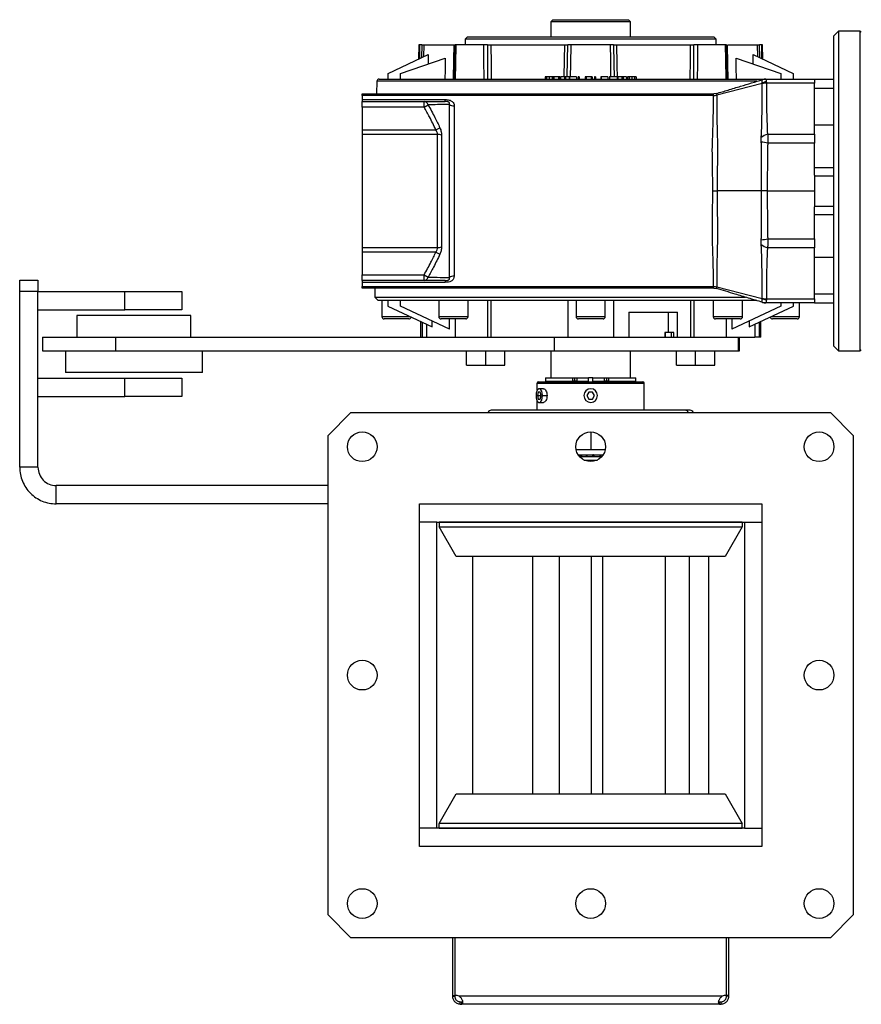
# Model space of a CAD drawing. Units: millimetres. Extents: x -689 to 1720, y -581 to 803.
# Drawn here: x -184 to 184, y -581 to -150 of the extents above; entities that cross this region are included whole.
import ezdxf

# ---------------------------------------------------------------- set-up
doc = ezdxf.new("R2010")
doc.units = ezdxf.units.MM

msp = doc.modelspace()

# ---------------------------------------------------------------- linework, layer by layer
at = {"color": 7, "linetype": 'Continuous', "lineweight": 25}
for p, q in [((49.01, -150.03), (48.01, -151.03)), ((49.01, -150.03), (82.01, -150.03)), ((83.01, -151.03), (82.01, -150.03)), ((48.01, -151.03), (48.01, -157.53)), ((65.51, -151.03), (48.01, -151.03)), ((83.01, -151.03), (65.51, -151.03)), ((83.01, -157.53), (83.01, -151.03)), ((174.01, -155.03), (172.01, -157.03)), ((183.51, -155.03), (174.01, -155.03)), ((174.01, -155.03), (174.01, -225.03)), ((184.01, -155.53), (183.51, -155.03)), ((183.51, -225.03), (183.51, -155.03)), ((11.51, -157.53), (10.51, -158.53)), ((10.51, -158.53), (10.51, -161.03)), ((120.51, -158.53), (10.51, -158.53)), ((11.51, -157.53), (119.51, -157.53)), ((120.51, -158.53), (119.51, -157.53)), ((120.51, -161.03), (120.51, -158.53)), ((172.01, -225.03), (172.01, -157.03)), ((-9.73, -161.03), (-9.84, -167.31)), ((-9.23, -161.03), (-9.73, -161.03)), ((-9.32, -167.07), (-9.23, -161.03)), ((-8.41, -161.03), (-8.5, -166.68)), ((-7.6, -161.03), (-7.68, -166.3)), ((-7.6, -161.03), (5.77, -161.03)), ((6.12, -160.93), (5.77, -176.12)), ((6.12, -160.93), (6.12, -161.03)), ((18.79, -161.03), (6.54, -161.03)), ((21.85, -161.03), (54.14, -161.03)), ((74.17, -161.03), (56.85, -161.03)), ((76.88, -161.03), (109.16, -161.03)), ((124.48, -161.03), (112.23, -161.03)), ((125.25, -176.12), (124.9, -160.93)), ((124.9, -161.02), (124.9, -160.93)), ((125.71, -161.03), (138.62, -161.03)), ((138.7, -166.3), (138.62, -161.03)), ((139.51, -166.68), (139.43, -161.03)), ((140.75, -161.03), (140.25, -161.03)), ((140.25, -161.03), (140.34, -167.07)), ((140.86, -167.31), (140.75, -161.03)), ((-23.19, -173.53), (-5.57, -165.32)), ((-17.69, -173.53), (1.81, -166.82)), ((-5.57, -165.32), (-5.62, -169.38)), ((129.21, -166.82), (148.71, -173.53)), ((136.64, -169.38), (136.59, -165.32)), ((136.59, -165.32), (154.21, -173.53)), ((-27.12, -176.03), (65.51, -176.03)), ((-23.19, -176.03), (-23.19, -173.53)), ((-17.69, -176.03), (-17.69, -173.53)), ((45.57, -175.03), (45.57, -176.03)), ((46.18, -175.03), (45.57, -175.03)), ((46.18, -175.03), (46.18, -176.03)), ((47.39, -175.03), (47.39, -176.03)), ((48.59, -175.03), (48.59, -176.03)), ((49.23, -175.03), (48.59, -175.03)), ((49.23, -175.03), (49.23, -176.03)), ((49.44, -175.03), (49.44, -176.03)), ((51.42, -175.03), (49.44, -175.03)), ((51.94, -175.03), (51.42, -175.03)), ((51.42, -175.03), (51.42, -176.03)), ((51.94, -175.03), (51.94, -176.03)), ((52.34, -175.03), (52.34, -176.03)), ((53.98, -175.03), (52.34, -175.03)), ((53.98, -175.03), (53.98, -176.03)), ((54.55, -175.03), (53.98, -175.03)), ((54.55, -175.03), (54.55, -176.03)), ((56.08, -175.03), (54.55, -175.03)), ((56.08, -175.03), (56.08, -176.03)), ((56.19, -175.03), (56.19, -176.03)), ((59.36, -175.03), (56.19, -175.03)), ((59.36, -175.03), (59.36, -176.03)), ((59.99, -175.03), (59.99, -176.03)), ((60.52, -175.03), (59.99, -175.03)), ((60.52, -175.03), (60.52, -176.03)), ((63.05, -175.03), (63.05, -176.03)), ((63.56, -175.03), (63.05, -175.03)), ((63.56, -175.03), (63.56, -176.03)), ((65.66, -175.03), (63.56, -175.03)), ((65.51, -176.03), (142.11, -176.03)), ((65.66, -175.03), (65.66, -176.03)), ((66.2, -175.03), (65.66, -175.03)), ((66.2, -175.03), (66.2, -176.03)), ((67.13, -175.03), (67.13, -176.03)), ((67.66, -175.03), (67.13, -175.03)), ((67.66, -175.03), (67.66, -176.03)), ((70.03, -175.03), (70.03, -176.03)), ((70.12, -175.03), (70.03, -175.03)), ((70.12, -175.03), (70.12, -176.03)), ((73.01, -175.03), (70.12, -175.03)), ((73.01, -175.03), (73.01, -176.03)), ((73.75, -174.91), (73.75, -176.03)), ((77.06, -175.03), (77.06, -176.03)), ((77.47, -175.03), (77.47, -176.03)), ((79.11, -175.03), (77.47, -175.03)), ((79.11, -175.03), (79.11, -176.03)), ((79.68, -175.03), (79.11, -175.03)), ((79.68, -175.03), (79.68, -176.03)), ((81.21, -175.03), (79.68, -175.03)), ((81.21, -175.03), (81.21, -176.03)), ((81.63, -175.03), (81.63, -176.03)), ((82.34, -175.03), (81.63, -175.03)), ((82.34, -175.03), (82.34, -176.03)), ((83.52, -175.03), (83.52, -176.03)), ((84.66, -175.03), (84.66, -176.03)), ((85.45, -175.03), (84.66, -175.03)), ((85.45, -175.03), (85.45, -176.03)), ((141.73, -176.06), (141.73, -176.06)), ((142.25, -176.03), (163.51, -176.03)), ((148.71, -173.53), (148.71, -176.03)), ((154.21, -173.53), (154.21, -176.03)), ((163.51, -176.03), (163.51, -176.6)), ((163.51, -176.03), (172.01, -176.03)), ((163.51, -176.6), (163.51, -177.79)), ((-28.12, -177.02), (-28.22, -182.53)), ((138.26, -177.02), (-28.12, -177.02)), ((140.6, -177.92), (120.71, -183.04)), ((163.51, -177.79), (142.45, -177.79)), ((163.51, -200.19), (163.51, -177.79)), ((163.51, -180.03), (172.01, -180.03)), ((-34.49, -182.53), (119.42, -182.53)), ((-34.49, -183.25), (-34.49, -182.53)), ((119.25, -183.25), (-34.49, -183.25)), ((-34.49, -183.25), (-34.49, -185.02)), ((-34.49, -185.02), (1.84, -185.02)), ((-34.49, -185.02), (-34.49, -185.83)), ((1.84, -185.83), (1.84, -185.02)), ((120.57, -182.36), (119.42, -182.53)), ((-34.49, -185.83), (-7.43, -185.83)), ((-34.49, -188.33), (-34.49, -185.83)), ((-7.43, -188.33), (-34.49, -188.33)), ((-34.49, -188.33), (-34.49, -198.19)), ((-7.43, -188.33), (-7.43, -185.83)), ((-7.43, -188.33), (-5.66, -187.31)), ((3.63, -262.93), (3.63, -187.13)), ((5.75, -187.73), (5.75, -262.34)), ((-34.49, -198.19), (-2.28, -198.19)), ((-34.49, -198.19), (-34.49, -200.26)), ((-2.28, -198.19), (-0.51, -197.38)), ((163.51, -196.05), (172.01, -196.05)), ((-1.53, -200.26), (-34.49, -200.26)), ((-34.49, -200.26), (-34.49, -249.81)), ((-1.53, -249.81), (-1.53, -200.26)), ((0.24, -200.56), (0.24, -249.51)), ((142.98, -200.19), (163.51, -200.19)), ((163.51, -200.19), (163.51, -204.12)), ((163.51, -204.12), (143.04, -204.12)), ((163.51, -218.12), (163.51, -204.12)), ((163.51, -214.78), (172.01, -214.78)), ((163.51, -218.12), (163.51, -218.35)), ((163.51, -218.35), (163.51, -231.72)), ((163.51, -218.35), (172.01, -218.35)), ((140.34, -225.03), (120.94, -225.03)), ((142.85, -225.03), (163.51, -225.03)), ((172.01, -293.03), (172.01, -225.03)), ((174.01, -225.03), (174.01, -295.03)), ((183.51, -295.03), (183.51, -225.03)), ((163.51, -231.72), (172.01, -231.72)), ((163.51, -231.72), (163.51, -231.95)), ((163.51, -245.95), (163.51, -231.95)), ((163.51, -235.28), (172.01, -235.28)), ((-34.49, -249.81), (-1.53, -249.81)), ((-34.49, -249.81), (-34.49, -251.87)), ((163.51, -249.88), (142.98, -249.88)), ((143.04, -245.95), (163.51, -245.95)), ((163.51, -245.95), (163.51, -249.88)), ((163.51, -272.28), (163.51, -249.88)), ((-2.28, -251.87), (-34.49, -251.87)), ((-34.49, -251.87), (-34.49, -261.73)), ((-2.28, -251.87), (-0.51, -252.69)), ((163.51, -254.02), (172.01, -254.02)), ((-34.49, -261.73), (-7.43, -261.73)), ((-34.49, -264.23), (-34.49, -261.73)), ((-7.43, -261.73), (-5.66, -262.76)), ((-7.43, -264.23), (-7.43, -261.73)), ((-184.49, -264.03), (-176.49, -264.03)), ((-184.49, -269), (-184.49, -264.03)), ((-176.49, -264.03), (-176.49, -269)), ((-7.43, -264.23), (-34.49, -264.23)), ((-34.49, -264.23), (-34.49, -265.05)), ((1.84, -265.05), (-34.49, -265.05)), ((-34.49, -265.05), (-34.49, -266.81)), ((-34.49, -266.81), (119.25, -266.81)), ((-34.49, -267.53), (-34.49, -266.81)), ((1.84, -264.23), (1.84, -265.05)), ((120.71, -267.03), (140.6, -272.14)), ((-184.49, -346.03), (-184.49, -269)), ((-176.49, -269), (-184.49, -269)), ((-176.49, -346.03), (-176.49, -269)), ((-176.49, -269.03), (-138.49, -269.03)), ((-138.49, -277.03), (-138.49, -269.03)), ((-138.49, -269.03), (-113.49, -269.03)), ((-113.49, -269.03), (-113.49, -277.03)), ((119.42, -267.53), (-34.49, -267.53)), ((-28.99, -267.53), (-28.99, -271.53)), ((-28.99, -271.53), (-27.49, -273.03)), ((-28.99, -271.53), (65.51, -271.53)), ((65.51, -271.53), (133.24, -271.53)), ((119.42, -267.53), (120.57, -267.7)), ((163.51, -270.03), (172.01, -270.03)), ((138.2, -273.03), (-27.49, -273.03)), ((-25.89, -273.03), (-25.89, -280.03)), ((-23.29, -273.03), (-23.29, -275.53)), ((-23.29, -275.53), (-3.88, -284.58)), ((-17.69, -275.53), (-17.69, -273.03)), ((3.76, -285.54), (-17.69, -275.53)), ((-1, -273.03), (-1, -280.03)), ((11.8, -280.03), (11.8, -273.03)), ((20.38, -273.03), (20.38, -289.03)), ((21.8, -273.03), (21.8, -289.03)), ((55.51, -273.03), (55.51, -289.03)), ((59.11, -273.03), (59.11, -280.03)), ((71.91, -280.03), (71.91, -273.03)), ((75.51, -273.03), (75.51, -289.03)), ((109.21, -273.03), (109.21, -289.03)), ((110.64, -273.03), (110.64, -289.03)), ((119.21, -273.03), (119.21, -280.03)), ((148.71, -275.53), (127.25, -285.54)), ((132.01, -280.03), (132.01, -273.03)), ((134.9, -284.58), (154.31, -275.53)), ((142.25, -274.03), (140.8, -273.82)), ((163.51, -274.03), (142.25, -274.03)), ((142.45, -272.28), (163.51, -272.28)), ((148.71, -274.03), (148.71, -275.53)), ((154.31, -275.53), (154.31, -274.03)), ((156.91, -280.03), (156.91, -274.03)), ((163.51, -272.28), (163.51, -273.46)), ((163.51, -273.46), (163.51, -274.03)), ((163.51, -274.03), (172.01, -274.03)), ((-176.49, -277.03), (-138.49, -277.03)), ((-159.49, -279.53), (-159.49, -289.03)), ((-109.49, -279.53), (-159.49, -279.53)), ((-113.49, -277.03), (-138.49, -277.03)), ((-109.49, -289.03), (-109.49, -279.53)), ((-25.89, -280.03), (-13.64, -280.03)), ((-1, -280.03), (11.8, -280.03)), ((59.11, -280.03), (71.91, -280.03)), ((82.28, -278.03), (103.53, -278.03)), ((82.28, -278.03), (82.28, -289.03)), ((99.48, -278.03), (99.48, -287.03)), ((103.53, -289.03), (103.53, -278.03)), ((119.21, -280.03), (132.01, -280.03)), ((144.66, -280.03), (156.91, -280.03)), ((-14.09, -281.03), (-24.89, -281.03)), ((-8.99, -282.2), (-8.99, -289.03)), ((-8.32, -282.52), (-8.32, -289.03)), ((-6.3, -283.46), (-6.3, -289.03)), ((-3.88, -284.58), (-3.88, -281.97)), ((10.8, -281.03), (0, -281.03)), ((3.76, -285.54), (3.76, -281.03)), ((6.23, -281.03), (6.23, -289.03)), ((70.91, -281.03), (60.11, -281.03)), ((131.01, -281.03), (120.21, -281.03)), ((124.78, -281.03), (124.78, -289.03)), ((127.25, -281.03), (127.25, -285.54)), ((134.9, -281.97), (134.9, -284.58)), ((137.32, -283.46), (137.32, -289.03)), ((139.33, -282.52), (139.33, -289.03)), ((140.01, -289.03), (140.01, -282.2)), ((155.91, -281.03), (145.11, -281.03)), ((99.48, -287.03), (97.93, -287.03)), ((97.93, -287.03), (97.93, -289.03)), ((98.21, -289.03), (98.21, -287.03)), ((101.97, -287.03), (99.48, -287.03)), ((100.73, -287.03), (100.73, -289.03)), ((101.97, -289.03), (101.97, -287.03)), ((-174.49, -289.03), (-174.49, -295.03)), ((-174.49, -289.03), (-142.49, -289.03)), ((-142.49, -289.03), (-142.49, -295.03)), ((-142.49, -289.03), (49.51, -289.03)), ((49.51, -289.03), (49.51, -295.03)), ((49.51, -289.03), (130.04, -289.03)), ((130.04, -289.03), (130.04, -295.03)), ((130.04, -289.03), (130.62, -289.03)), ((130.62, -295.03), (130.62, -289.03)), ((130.62, -289.03), (137.32, -289.03)), ((139.33, -289.03), (137.32, -289.03)), ((140.01, -289.03), (139.33, -289.03)), ((172.01, -293.03), (174.01, -295.03)), ((-174.49, -295.03), (-142.49, -295.03)), ((-164.49, -295.03), (-164.49, -304.53)), ((-142.49, -295.03), (49.51, -295.03)), ((-104.49, -304.53), (-104.49, -295.03)), ((11.15, -301.23), (11.15, -295.03)), ((19.55, -301.23), (19.55, -295.03)), ((27.95, -301.23), (27.95, -295.03)), ((48.01, -295.03), (48.01, -306.83)), ((49.51, -295.03), (130.04, -295.03)), ((83.01, -306.83), (83.01, -295.03)), ((103.07, -301.23), (103.07, -295.03)), ((111.47, -301.23), (111.47, -295.03)), ((119.87, -301.23), (119.87, -295.03)), ((130.04, -295.03), (130.62, -295.03)), ((174.01, -295.03), (183.51, -295.03)), ((183.51, -295.03), (184.01, -294.53)), ((11.15, -301.23), (19.55, -301.23)), ((19.55, -301.23), (27.95, -301.23)), ((103.07, -301.23), (111.47, -301.23)), ((111.47, -301.23), (119.87, -301.23)), ((-104.49, -304.53), (-164.49, -304.53)), ((-176.49, -307.03), (-138.49, -307.03)), ((-138.49, -315.03), (-138.49, -307.03)), ((-138.49, -307.03), (-113.49, -307.03)), ((-113.49, -307.03), (-113.49, -315.03)), ((42.11, -312.3), (42.11, -309.13)), ((42.11, -309.13), (72.74, -309.13)), ((45.67, -306.83), (45.67, -308.33)), ((45.67, -306.83), (57.66, -306.83)), ((45.67, -308.33), (57.66, -308.33)), ((49.01, -308.33), (49.01, -308.63)), ((57.66, -308.33), (57.66, -306.83)), ((57.66, -306.83), (58.51, -306.83)), ((58.51, -308.33), (57.66, -308.33)), ((58.51, -308.33), (58.51, -306.83)), ((58.51, -306.83), (59.51, -306.83)), ((59.51, -308.33), (58.51, -308.33)), ((59.51, -306.83), (59.51, -308.33)), ((59.51, -306.83), (64.58, -306.83)), ((59.51, -308.33), (64.58, -308.33)), ((66.44, -306.83), (64.58, -306.83)), ((64.58, -308.33), (64.58, -306.83)), ((66.44, -306.83), (71.5, -306.83)), ((66.44, -308.33), (66.44, -306.83)), ((66.44, -308.33), (71.5, -308.33)), ((71.5, -308.33), (71.5, -306.83)), ((71.5, -306.83), (72.51, -306.83)), ((72.51, -308.33), (71.5, -308.33)), ((72.51, -306.83), (72.51, -308.33)), ((72.51, -306.83), (73.35, -306.83)), ((73.35, -308.33), (72.51, -308.33)), ((72.58, -308.63), (88.41, -308.63)), ((72.74, -309.13), (88.91, -309.13)), ((73.35, -306.83), (73.35, -308.33)), ((73.35, -306.83), (85.35, -306.83)), ((73.35, -308.33), (85.35, -308.33)), ((82.01, -308.63), (82.01, -308.33)), ((85.35, -308.33), (85.35, -306.83)), ((88.91, -321.03), (88.91, -309.13)), ((42.59, -313.13), (42.18, -314.63)), ((42.18, -314.63), (42.59, -316.13)), ((42.18, -314.63), (43.81, -314.63)), ((43.4, -313.13), (42.59, -313.13)), ((44.85, -311.63), (42.99, -311.63)), ((43.81, -314.63), (43.4, -313.13)), ((43.4, -316.13), (43.81, -314.63)), ((44.4, -314.63), (46.43, -314.63)), ((64.64, -313.13), (63.78, -314.63)), ((63.78, -314.63), (64.64, -316.13)), ((66.37, -313.13), (64.64, -313.13)), ((67.24, -314.63), (66.37, -313.13)), ((66.37, -316.13), (67.24, -314.63)), ((-176.49, -315.03), (-138.49, -315.03)), ((-113.49, -315.03), (-138.49, -315.03)), ((42.11, -321.03), (42.11, -316.97)), ((42.59, -316.13), (43.4, -316.13)), ((42.99, -317.63), (44.85, -317.63)), ((64.64, -316.13), (66.37, -316.13)), ((-39.49, -322.03), (-49.49, -332.03)), ((-39.49, -322.03), (170.51, -322.03)), ((180.51, -332.03), (170.51, -322.03)), ((65.51, -330.53), (65.51, -338.33)), ((-49.49, -542.03), (-49.49, -332.03)), ((180.51, -332.03), (180.51, -542.03)), ((65.51, -338.33), (59.14, -338.33)), ((60.03, -340.53), (60.52, -340.53)), ((60.52, -341.2), (60.52, -340.53)), ((60.52, -340.53), (60.82, -340.53)), ((60.82, -341.33), (60.82, -340.53)), ((60.82, -340.53), (61.26, -340.53)), ((61.26, -341.33), (61.26, -340.53)), ((61.26, -340.53), (61.57, -340.53)), ((61.57, -341.33), (61.57, -340.53)), ((61.57, -340.53), (63.62, -340.53)), ((63.62, -341.33), (63.62, -340.53)), ((63.62, -340.53), (64, -340.53)), ((64, -341.33), (64, -340.53)), ((64, -340.53), (66.48, -340.53)), ((71.88, -338.33), (65.51, -338.33)), ((66.48, -341.33), (66.48, -340.53)), ((66.79, -340.53), (66.48, -340.53)), ((66.79, -341.33), (66.79, -340.53)), ((66.79, -340.53), (67.1, -340.53)), ((67.1, -341.33), (67.1, -340.53)), ((67.1, -340.53), (69.62, -340.53)), ((69.62, -341.33), (69.62, -340.53)), ((69.62, -340.53), (69.92, -340.53)), ((69.92, -341.33), (69.92, -340.53)), ((69.92, -340.53), (70.76, -340.53)), ((70.76, -340.86), (70.76, -340.53)), ((70.76, -340.53), (70.86, -340.53)), ((70.86, -340.53), (70.99, -340.53)), ((70.86, -340.72), (70.86, -340.53)), ((60.63, -341.33), (70.38, -341.33)), ((62.57, -342.83), (68.44, -342.83)), ((-176.49, -346.03), (-184.49, -346.03)), ((-168.49, -362.03), (-168.49, -354.03)), ((-49.49, -354.03), (-168.49, -354.03)), ((-49.49, -362.03), (-168.49, -362.03)), ((-9.49, -362.03), (140.51, -362.03)), ((-9.49, -512.03), (-9.49, -362.03)), ((140.51, -362.03), (140.51, -512.03)), ((-1.89, -370.03), (-9.49, -370.03)), ((-1.89, -504.03), (-1.89, -370.03)), ((-1.89, -370.03), (-1.07, -370.03)), ((-1.07, -370.03), (132.09, -370.03)), ((-0.81, -370.03), (-0.81, -372.03)), ((131.83, -370.03), (-0.81, -370.03)), ((131.83, -370.03), (131.83, -372.03)), ((132.09, -370.03), (132.91, -370.03)), ((132.91, -370.03), (132.91, -504.03)), ((132.91, -370.03), (140.51, -370.03)), ((-0.81, -372.03), (131.83, -372.03)), ((6.57, -385.03), (-0.81, -372.03)), ((131.83, -372.03), (124.45, -385.03)), ((124.45, -385.03), (6.57, -385.03)), ((13.71, -385.03), (13.71, -489.03)), ((40.1, -385.03), (40.1, -489.03)), ((51.7, -385.03), (51.7, -489.03)), ((65.87, -489.03), (65.87, -385.03)), ((70.81, -489.03), (70.81, -385.03)), ((98.19, -385.03), (98.19, -489.03)), ((108.59, -385.03), (108.59, -489.03)), ((117.3, -489.03), (117.3, -385.03)), ((-0.81, -502.03), (6.57, -489.03)), ((6.57, -489.03), (124.45, -489.03)), ((124.45, -489.03), (131.83, -502.03)), ((-1.89, -504.03), (-9.49, -504.03)), ((-1.07, -504.03), (-1.89, -504.03)), ((132.09, -504.03), (-1.07, -504.03)), ((131.83, -502.03), (-0.81, -502.03)), ((-0.81, -504.03), (-0.81, -502.03)), ((-0.81, -504.03), (131.83, -504.03)), ((131.83, -504.03), (131.83, -502.03)), ((132.91, -504.03), (132.09, -504.03)), ((132.91, -504.03), (140.51, -504.03)), ((140.51, -512.03), (-9.49, -512.03)), ((-49.49, -542.03), (-39.49, -552.03)), ((170.51, -552.03), (180.51, -542.03)), ((170.51, -552.03), (-39.49, -552.03)), ((5.01, -552.03), (5.01, -577.34)), ((6.01, -552.03), (6.01, -577.34)), ((6.19, -577.34), (6.19, -552.03)), ((124.83, -552.03), (124.83, -577.34)), ((125.01, -577.34), (125.01, -552.03)), ((126.01, -577.34), (126.01, -552.03)), ((5.01, -577.34), (6.01, -577.34)), ((5.01, -577.34), (5.01, -577.63)), ((5.01, -577.63), (6.01, -577.63)), ((6.01, -577.34), (6.01, -577.63)), ((123.05, -577.63), (7.97, -577.63)), ((126.01, -577.34), (125.01, -577.34)), ((125.01, -577.63), (125.01, -577.34)), ((126.01, -577.63), (125.01, -577.63)), ((126.01, -577.63), (126.01, -577.34)), ((8.41, -581.03), (8.41, -580.03)), ((8.41, -580.03), (9.03, -580.03)), ((8.41, -581.03), (9.03, -581.03)), ((9.03, -581.03), (9.03, -580.03)), ((121.99, -581.03), (9.03, -581.03)), ((23.42, -581.03), (23.42, -581.16)), ((61.42, -581.03), (61.42, -581.16)), ((87.57, -581.03), (87.57, -581.16)), ((121.99, -581.03), (121.99, -580.03)), ((121.99, -580.03), (122.61, -580.03)), ((121.99, -581.03), (122.61, -581.03)), ((122.61, -581.03), (122.61, -580.03))]:
    msp.add_line(p, q, dxfattribs=at)
at = {"color": 7, "linetype": 'Continuous', "lineweight": 25, "flags": 128}
for points in [[(5.43, -176.03), (5.62, -167.63), (5.77, -161.03)], [(6.54, -161.03), (6.34, -169.43), (6.19, -176.03)], [(18.81, -176.03), (18.79, -167.63), (18.79, -161.03)], [(20.35, -161.03), (20.36, -169.43), (20.37, -176.03)], [(21.85, -161.03), (21.87, -169.43), (21.88, -176.03)], [(53.9, -175.03), (54.02, -167.63), (54.14, -161.03)], [(55.21, -175.03), (55.34, -167.63), (55.45, -161.03)], [(56.85, -161.03), (56.7, -169.43), (56.6, -175.03)], [(74.41, -175.03), (74.29, -167.63), (74.17, -161.03)], [(75.56, -161.03), (75.71, -169.43), (75.81, -175.03)], [(76.88, -161.03), (77.02, -169.43), (77.14, -176.03)], [(109.14, -176.03), (109.15, -167.63), (109.16, -161.03)], [(110.64, -176.03), (110.66, -167.63), (110.67, -161.03)], [(112.23, -161.03), (112.22, -169.43), (112.21, -176.03)], [(124.83, -176.03), (124.63, -167.63), (124.48, -161.03)], [(125.25, -161.03), (125.44, -169.43), (125.59, -176.03)], [(1.81, -166.82), (1.76, -171.98), (1.72, -176.03)], [(129.3, -176.03), (129.25, -170.87), (129.21, -166.82)], [(72.58, -308.63), (72.61, -308.64), (72.64, -308.67), (72.67, -308.72), (72.69, -308.78), (72.71, -308.85), (72.73, -308.94), (72.74, -309.03), (72.74, -309.13)], [(44.4, -314.63), (44.32, -313.61), (44.07, -312.7), (43.7, -312.03), (43.24, -311.68), (42.75, -311.68), (42.29, -312.03), (41.91, -312.7), (41.67, -313.61), (41.58, -314.63)], [(41.58, -314.63), (41.67, -315.66), (41.91, -316.56), (42.29, -317.23), (42.75, -317.59), (43.24, -317.59), (43.7, -317.23), (44.07, -316.56), (44.32, -315.66), (44.4, -314.63)]]:
    msp.add_lwpolyline(points, dxfattribs=at)
at = {"color": 7, "linetype": 'Continuous', "lineweight": 25}
for centre in [(-34.49, -337.03), (65.51, -337.03), (165.51, -337.03), (-34.49, -437.03), (165.51, -437.03), (-34.49, -537.03), (65.51, -537.03), (165.51, -537.03)]:
    msp.add_circle(centre, 6.5, dxfattribs=at)
for centre, radius, start, end in [((-27.12, -177.03), 1, 90, 179), ((142.25, -180.94), 4.91, 90.003, 107.5774), ((142.41, -184.64), 6.85, 89.68, 105.0627), ((-7.58, -187.81), 1.99, 14.71, 85.5416), ((5.68, -183.91), 3.82, 237.5676, 271.0486), ((-1.44, -205.05), 4.8, 69.518, 91.0706), ((144.88, -207.36), 7.42, 104.8547, 129.1182), ((127.16, -283.72), 81.18, 78.7193, 80.7431), ((-1.44, -245.01), 4.8, 268.9294, 290.482), ((144.88, -242.71), 7.42, 230.8818, 255.1453), ((127.16, -166.34), 81.18, 279.2569, 281.2807), ((-7.58, -262.25), 1.99, 274.4584, 345.29), ((5.68, -266.16), 3.82, 88.9514, 122.4324), ((142.41, -265.43), 6.85, 254.9373, 270.32), ((142.25, -269.12), 4.91, 252.4226, 269.997), ((-24.89, -280.03), 1, 180, 270), ((0, -280.03), 1, 180, 270), ((10.8, -280.03), 1, 270, 0), ((60.11, -280.03), 1, 180, 270), ((70.91, -280.03), 1, 270, 0), ((120.21, -280.03), 1, 180, 270), ((131.01, -280.03), 1, 270, 0), ((155.91, -280.03), 1, 270, 0), ((-14.09, -280.03), 1, 270, 345.9701), ((145.11, -280.03), 1, 194.0299, 270), ((42.61, -309.13), 0.5, 90, 180), ((88.41, -309.13), 0.5, 0, 90), ((65.51, -314.63), 3, 0, 180), ((65.51, -314.63), 3, 180, 0), ((22.01, -322.53), 1.5, 90, 160.5288), ((106.86, -322.46), 1.43, 17.5674, 89.1713), ((109.01, -322.53), 1.5, 19.4712, 90), ((6.62, -580.31), 3, 63.2307, 98.2946), ((124.4, -580.31), 3, 81.7054, 116.7693)]:
    msp.add_arc(centre, radius, start, end, dxfattribs=at)
for points, knots in [([(-8.41, -161.03), (-8.64, -161.03), (-9.06, -161.03), (-9.18, -161.03), (-9.23, -161.03)], [0, 0, 0, 0, 0.558578, 1, 1, 1, 1]), ([(-8.41, -161.03), (-8.19, -161.03), (-7.79, -161.03), (-7.66, -161.03), (-7.6, -161.03)], [0, 0, 0, 0, 0.558358, 1, 1, 1, 1]), ([(5.77, -161.03), (5.94, -161.03), (6.13, -161.03), (6.12, -161.03), (6.12, -161.03)], [0, 0, 0, 0, 0.865103, 1, 1, 1, 1]), ([(6.54, -161.03), (6.35, -161.03), (6.14, -161.03), (6.14, -161.03), (6.14, -161.03)], [0, 0, 0, 0, 0.851453, 1, 1, 1, 1]), ([(20.35, -161.03), (20.03, -161.03), (19.47, -161.03), (18.99, -161.03), (18.79, -161.03)], [0, 0, 0, 0, 0.558578, 1, 1, 1, 1]), ([(20.35, -161.03), (20.65, -161.03), (21.19, -161.03), (21.65, -161.03), (21.85, -161.03)], [0, 0, 0, 0, 0.558358, 1, 1, 1, 1]), ([(54.14, -161.03), (54.43, -161.03), (54.95, -161.03), (55.3, -161.03), (55.45, -161.03)], [0, 0, 0, 0, 0.559388, 1, 1, 1, 1]), ([(56.85, -161.03), (56.54, -161.03), (55.99, -161.03), (55.62, -161.03), (55.45, -161.03)], [0, 0, 0, 0, 0.55858, 1, 1, 1, 1]), ([(75.56, -161.03), (75.35, -161.03), (74.96, -161.03), (74.41, -161.03), (74.17, -161.03)], [0, 0, 0, 0, 0.558578, 1, 1, 1, 1]), ([(75.56, -161.03), (75.77, -161.03), (76.13, -161.03), (76.65, -161.03), (76.88, -161.03)], [0, 0, 0, 0, 0.558358, 1, 1, 1, 1]), ([(109.16, -161.03), (109.43, -161.03), (109.9, -161.03), (110.43, -161.03), (110.67, -161.03)], [0, 0, 0, 0, 0.559388, 1, 1, 1, 1]), ([(112.23, -161.03), (111.96, -161.03), (111.48, -161.03), (110.91, -161.03), (110.67, -161.03)], [0, 0, 0, 0, 0.55858, 1, 1, 1, 1]), ([(124.85, -161.03), (124.85, -161.03), (124.84, -161.03), (124.63, -161.03), (124.48, -161.03)], [0, 0, 0, 0, 0.328271, 1, 1, 1, 1]), ([(124.92, -161.03), (124.92, -161.03), (124.92, -161.03), (125.11, -161.03), (125.25, -161.03)], [0, 0, 0, 0, 0.318024, 1, 1, 1, 1]), ([(138.62, -161.03), (138.7, -161.03), (138.84, -161.03), (139.25, -161.03), (139.43, -161.03)], [0, 0, 0, 0, 0.559388, 1, 1, 1, 1]), ([(140.25, -161.03), (140.17, -161.03), (140.04, -161.03), (139.61, -161.03), (139.43, -161.03)], [0, 0, 0, 0, 0.55858, 1, 1, 1, 1]), ([(47.39, -175.03), (47.18, -175.03), (46.78, -175.03), (46.37, -175.03), (46.18, -175.03)], [0, 0, 0, 0, 0.559949, 1, 1, 1, 1]), ([(48.59, -175.03), (48.36, -175.03), (47.95, -175.03), (47.56, -175.03), (47.39, -175.03)], [0, 0, 0, 0, 0.560049, 1, 1, 1, 1]), ([(77.06, -175.03), (76.68, -175.03), (75.92, -175.03), (74.93, -175.03), (74.28, -175.03), (73.83, -175.03), (73.79, -175.03), (73.76, -175.03)], [0, 0, 0, 0, 0.252114, 0.504677, 0.627478, 0.751933, 1, 1, 1, 1]), ([(83.52, -175.03), (83.41, -175.03), (83.2, -175.03), (82.8, -175.03), (82.52, -175.03), (82.34, -175.03)], [0, 0, 0, 0, 0.2799934, 0.5599937, 1, 1, 1, 1]), ([(84.66, -175.03), (84.44, -175.03), (84.15, -175.03), (83.76, -175.03), (83.6, -175.03), (83.52, -175.03)], [0, 0, 0, 0, 0.560004, 0.780006, 1, 1, 1, 1]), ([(120.57, -182.36), (122.27, -181.85), (125.8, -180.78), (132.54, -178.74), (137.59, -177.22), (140.8, -176.25)], [0, 0, 0, 0, 0.25114, 0.524726, 1, 1, 1, 1]), ([(140.6, -177.92), (140.58, -177.44), (140.56, -176.58), (140.7, -176.36), (140.77, -176.26)], [0, 0, 0, 0, 0.559327, 1, 1, 1, 1]), ([(140.77, -176.26), (140.77, -176.26), (140.78, -176.25), (140.8, -176.25), (140.8, -176.25)], [0, 0, 0, 0, 0.559994, 1, 1, 1, 1]), ([(142.25, -176.03), (142.27, -176.1), (142.31, -176.21), (142.38, -176.87), (142.42, -177.17)], [0, 0, 0, 0, 0.5595157, 1, 1, 1, 1]), ([(140.31, -200.45), (140.42, -196.21), (140.63, -188.65), (140.63, -181.27), (140.63, -178.02)], [0, 0, 0, 0, 0.560001, 1, 1, 1, 1]), ([(140.63, -178.02), (140.63, -178), (140.63, -177.97), (140.61, -177.93), (140.6, -177.92)], [0, 0, 0, 0, 0.558135, 1, 1, 1, 1]), ([(142.42, -177.17), (142.42, -177.23), (142.43, -177.34), (142.44, -177.5), (142.45, -177.64), (142.45, -177.74), (142.45, -177.79)], [0, 0, 0, 0, 0.3399811, 0.5599874, 0.7799937, 1, 1, 1, 1]), ([(142.45, -177.79), (142.45, -181.97), (142.46, -187.99), (142.69, -194.82), (142.79, -197.68), (142.85, -198.92), (142.85, -199.56), (142.94, -199.98), (142.98, -200.19)], [0, 0, 0, 0, 0.55994, 0.80631, 0.91471, 0.9431, 0.971491, 1, 1, 1, 1]), ([(1.84, -185.02), (2.42, -185.05), (3.58, -185.11), (4.96, -185.78), (5.65, -186.73), (5.72, -187.4), (5.75, -187.73)], [0, 0, 0, 0, 0.280465, 0.558342, 0.778851, 1, 1, 1, 1]), ([(118.93, -225.04), (118.93, -222.83), (118.94, -218.41), (118.87, -211.86), (118.7, -205.52), (119.03, -199.36), (119.17, -193.5), (119.28, -188), (119.26, -184.83), (119.25, -183.25)], [0, 0, 0, 0, 0.140072, 0.279334, 0.41969, 0.559381, 0.705346, 0.852658, 1, 1, 1, 1]), ([(119.25, -183.25), (119.26, -183.02), (119.27, -182.61), (119.37, -182.56), (119.42, -182.53)], [0, 0, 0, 0, 0.559263, 1, 1, 1, 1]), ([(119.25, -183.25), (119.5, -183.24), (120, -183.22), (120.48, -183.1), (120.71, -183.04)], [0, 0, 0, 0, 0.5, 1, 1, 1, 1]), ([(120.57, -182.36), (120.6, -182.39), (120.65, -182.45), (120.69, -182.86), (120.71, -183.04)], [0, 0, 0, 0, 0.55888, 1, 1, 1, 1]), ([(120.71, -183.04), (120.71, -185.09), (120.7, -189.19), (120.82, -196.48), (121.03, -203.25), (121.02, -209.4), (120.96, -214.55), (120.93, -219.76), (120.94, -223.27), (120.94, -225.03)], [0, 0, 0, 0, 0.187224, 0.373863, 0.559665, 0.670199, 0.780032, 0.88969, 1, 1, 1, 1]), ([(-7.43, -185.83), (-5.66, -185.83), (-2.5, -185.83), (0.52, -185.83), (1.84, -185.83)], [0, 0, 0, 0, 0.560008, 1, 1, 1, 1]), ([(-2.28, -198.19), (-3.18, -196.32), (-4.79, -192.98), (-6.62, -189.75), (-7.43, -188.33)], [0, 0, 0, 0, 0.559969, 1, 1, 1, 1]), ([(3.63, -187.13), (1.94, -187.17), (-1.08, -187.23), (-4.26, -187.29), (-5.66, -187.31)], [0, 0, 0, 0, 0.560008, 1, 1, 1, 1]), ([(-5.66, -187.31), (-4.64, -189.16), (-2.8, -192.45), (-1.21, -195.87), (-0.51, -197.38)], [0, 0, 0, 0, 0.560033, 1, 1, 1, 1]), ([(3.63, -187.13), (3.69, -186.98), (3.79, -186.75), (3.72, -186.42), (3.52, -186.16), (3.12, -185.98), (2.54, -185.85), (2.12, -185.84), (1.84, -185.83)], [0, 0, 0, 0, 0.249513, 0.373784, 0.498929, 0.623777, 0.749576, 1, 1, 1, 1]), ([(-1.53, -200.26), (-1.58, -199.85), (-1.68, -199.13), (-2.09, -198.48), (-2.28, -198.19)], [0, 0, 0, 0, 0.557833, 1, 1, 1, 1]), ([(-0.51, -197.38), (-0.27, -197.97), (0.15, -199.04), (0.21, -200.1), (0.24, -200.56)], [0, 0, 0, 0, 0.561274, 1, 1, 1, 1]), ([(140.2, -201.6), (140.2, -201.47), (140.19, -201.25), (140.22, -200.94), (140.25, -200.73), (140.28, -200.58), (140.29, -200.51), (140.3, -200.47), (140.3, -200.46), (140.31, -200.45), (140.31, -200.45), (140.31, -200.45), (140.31, -200.45), (140.31, -200.45), (140.31, -200.45)], [0, 0, 0, 0, 0.340311, 0.559785, 0.779431, 0.902788, 0.957191, 0.981157, 0.991708, 0.996351, 0.998395, 0.999294, 0.999689, 1, 1, 1, 1]), ([(140.22, -203.6), (140.22, -203.21), (140.23, -202.51), (140.21, -201.88), (140.2, -201.6)], [0, 0, 0, 0, 0.559702, 1, 1, 1, 1]), ([(142.98, -200.19), (143.02, -200.84), (143.09, -202), (143.06, -203.47), (143.04, -204.12)], [0, 0, 0, 0, 0.559467, 1, 1, 1, 1]), ([(140.25, -204.36), (140.24, -204.22), (140.22, -203.96), (140.22, -203.71), (140.22, -203.6)], [0, 0, 0, 0, 0.559944, 1, 1, 1, 1]), ([(140.34, -225.03), (140.34, -221.17), (140.35, -215.61), (140.3, -209.31), (140.27, -206.53), (140.26, -205.31), (140.25, -204.78), (140.25, -204.54), (140.25, -204.44), (140.25, -204.39), (140.25, -204.37), (140.25, -204.36), (140.25, -204.36), (140.25, -204.36), (140.25, -204.36)], [0, 0, 0, 0, 0.559991, 0.806393, 0.914813, 0.962518, 0.983508, 0.992743, 0.996807, 0.998595, 0.999382, 0.999728, 0.99988, 1, 1, 1, 1]), ([(143.04, -204.12), (143.02, -204.46), (142.99, -205.14), (142.98, -206.37), (142.95, -208.21), (142.9, -211.43), (142.85, -217.18), (142.85, -221.96), (142.85, -225.03)], [0, 0, 0, 0, 0.04918, 0.098352, 0.175622, 0.313606, 0.560003, 1, 1, 1, 1]), ([(119.25, -266.81), (119.26, -265.31), (119.28, -262.29), (119.18, -257.08), (119.05, -251.45), (118.74, -245.35), (118.84, -238.83), (118.94, -231.99), (118.93, -227.36), (118.93, -225.04)], [0, 0, 0, 0, 0.140661, 0.281346, 0.420775, 0.56029, 0.707387, 0.853306, 1, 1, 1, 1]), ([(118.93, -225.04), (119.28, -225.04), (119.99, -225.04), (120.62, -225.03), (120.94, -225.03)], [0, 0, 0, 0, 0.50002, 1, 1, 1, 1]), ([(120.94, -225.03), (120.94, -227.27), (120.93, -231.73), (120.98, -238.35), (121.07, -244.81), (120.89, -250.9), (120.77, -256.74), (120.7, -262.24), (120.71, -265.43), (120.71, -267.03)], [0, 0, 0, 0, 0.140202, 0.279714, 0.420171, 0.559776, 0.705748, 0.852863, 1, 1, 1, 1]), ([(140.25, -245.71), (140.27, -243.37), (140.31, -239.51), (140.34, -234.13), (140.35, -229.58), (140.35, -226.55), (140.34, -225.03)], [0, 0, 0, 0, 0.340007, 0.560004, 0.779999, 1, 1, 1, 1]), ([(142.85, -225.03), (142.36, -225.03), (141.48, -225.03), (140.69, -225.03), (140.34, -225.03)], [0, 0, 0, 0, 0.561168, 1, 1, 1, 1]), ([(142.85, -225.03), (142.85, -228.94), (142.85, -234.56), (142.93, -240.94), (142.98, -243.71), (143, -245.06), (143.03, -245.65), (143.04, -245.95)], [0, 0, 0, 0, 0.559989, 0.806389, 0.914806, 0.957398, 1, 1, 1, 1]), ([(140.22, -246.46), (140.22, -246.38), (140.22, -246.24), (140.22, -246.04), (140.23, -245.9), (140.24, -245.8), (140.24, -245.75), (140.25, -245.73), (140.25, -245.72), (140.25, -245.71), (140.25, -245.71), (140.25, -245.71)], [0, 0, 0, 0, 0.340079, 0.559951, 0.779868, 0.903105, 0.957358, 0.981236, 0.991744, 0.996367, 1, 1, 1, 1]), ([(-2.28, -251.87), (-2.05, -251.5), (-1.64, -250.84), (-1.56, -250.12), (-1.53, -249.81)], [0, 0, 0, 0, 0.559123, 1, 1, 1, 1]), ([(0.24, -249.51), (0.19, -250.1), (0.11, -251.17), (-0.32, -252.22), (-0.51, -252.69)], [0, 0, 0, 0, 0.560327, 1, 1, 1, 1]), ([(140.2, -248.46), (140.21, -248.11), (140.23, -247.48), (140.22, -246.77), (140.22, -246.46)], [0, 0, 0, 0, 0.559666, 1, 1, 1, 1]), ([(140.31, -249.62), (140.28, -249.49), (140.23, -249.28), (140.2, -248.98), (140.19, -248.73), (140.2, -248.55), (140.2, -248.46)], [0, 0, 0, 0, 0.34036, 0.559835, 0.779507, 1, 1, 1, 1]), ([(140.63, -272.04), (140.63, -267.9), (140.62, -261.94), (140.45, -255.06), (140.37, -252.02), (140.34, -250.68), (140.32, -250.08), (140.31, -249.82), (140.31, -249.71), (140.31, -249.66), (140.31, -249.64), (140.31, -249.63), (140.31, -249.62), (140.31, -249.62), (140.31, -249.62)], [0, 0, 0, 0, 0.559993, 0.806391, 0.914812, 0.962517, 0.983508, 0.992743, 0.996807, 0.998595, 0.999382, 0.999728, 0.99988, 1, 1, 1, 1]), ([(142.98, -249.88), (142.93, -250.12), (142.85, -250.61), (142.84, -251.34), (142.79, -252.41), (142.72, -254.26), (142.6, -257.71), (142.45, -263.86), (142.45, -268.99), (142.45, -272.28)], [0, 0, 0, 0, 0.032711, 0.065496, 0.098281, 0.175559, 0.313555, 0.559967, 1, 1, 1, 1]), ([(143.04, -245.95), (143.06, -246.77), (143.09, -248.25), (143.01, -249.38), (142.98, -249.88)], [0, 0, 0, 0, 0.559407, 1, 1, 1, 1]), ([(-7.43, -261.73), (-6.41, -259.92), (-4.58, -256.69), (-2.98, -253.35), (-2.28, -251.87)], [0, 0, 0, 0, 0.559968, 1, 1, 1, 1]), ([(-0.51, -252.69), (-1.41, -254.6), (-3.01, -258.01), (-4.85, -261.31), (-5.66, -262.76)], [0, 0, 0, 0, 0.560002, 1, 1, 1, 1]), ([(-5.66, -262.76), (-3.88, -262.79), (-0.71, -262.84), (2.3, -262.9), (3.63, -262.93)], [0, 0, 0, 0, 0.560034, 1, 1, 1, 1]), ([(5.75, -262.34), (5.7, -262.76), (5.6, -263.6), (4.57, -264.54), (3.21, -264.99), (2.3, -265.03), (1.84, -265.05)], [0, 0, 0, 0, 0.2800469, 0.5585195, 0.778529, 1, 1, 1, 1]), ([(1.84, -264.23), (2.12, -264.23), (2.54, -264.22), (3.12, -264.09), (3.51, -263.91), (3.72, -263.65), (3.79, -263.31), (3.69, -263.08), (3.63, -262.93)], [0, 0, 0, 0, 0.249842, 0.374265, 0.499033, 0.624011, 0.749812, 1, 1, 1, 1]), ([(1.84, -264.23), (0.15, -264.23), (-2.87, -264.23), (-6.04, -264.23), (-7.43, -264.23)], [0, 0, 0, 0, 0.559974, 1, 1, 1, 1]), ([(119.42, -267.53), (119.36, -267.49), (119.26, -267.42), (119.25, -267), (119.25, -266.81)], [0, 0, 0, 0, 0.559447, 1, 1, 1, 1]), ([(120.71, -267.03), (120.69, -267.25), (120.64, -267.65), (120.59, -267.69), (120.57, -267.7)], [0, 0, 0, 0, 0.558897, 1, 1, 1, 1]), ([(140.8, -273.82), (138.72, -273.19), (134.7, -271.97), (127.96, -269.94), (123.3, -268.53), (120.57, -267.7)], [0, 0, 0, 0, 0.308861, 0.595274, 1, 1, 1, 1]), ([(140.77, -273.8), (140.69, -273.66), (140.55, -273.41), (140.58, -272.53), (140.6, -272.14)], [0, 0, 0, 0, 0.558402, 1, 1, 1, 1]), ([(140.6, -272.14), (140.61, -272.13), (140.63, -272.1), (140.63, -272.06), (140.63, -272.04)], [0, 0, 0, 0, 0.558215, 1, 1, 1, 1]), ([(140.8, -273.82), (140.79, -273.82), (140.78, -273.81), (140.77, -273.81), (140.77, -273.8)], [0, 0, 0, 0, 0.559993, 1, 1, 1, 1]), ([(142.42, -272.9), (142.38, -273.26), (142.3, -273.9), (142.27, -273.99), (142.25, -274.03)], [0, 0, 0, 0, 0.559521, 1, 1, 1, 1]), ([(142.45, -272.28), (142.45, -272.35), (142.45, -272.48), (142.44, -272.64), (142.43, -272.77), (142.42, -272.86), (142.42, -272.9)], [0, 0, 0, 0, 0.339981, 0.559987, 0.779994, 1, 1, 1, 1]), ([(42.71, -308.63), (42.7, -308.63), (42.67, -308.63), (43.61, -308.63), (45.39, -308.63), (47.98, -308.63), (51.24, -308.63), (55.04, -308.63), (59.25, -308.63), (63.7, -308.63), (68.23, -308.63), (71.13, -308.63), (72.58, -308.63)], [0, 0, 0, 0, 0.062515, 0.16668, 0.270845, 0.37501, 0.479175, 0.58334, 0.687505, 0.79167, 0.895835, 1, 1, 1, 1]), ([(44.85, -311.63), (44.85, -311.63), (45.02, -311.56), (45.43, -311.82), (45.95, -312.45), (46.35, -313.46), (46.4, -314.24), (46.43, -314.63)], [0, 0, 0, 0, 0.000108, 0.250114, 0.500027, 0.749972, 1, 1, 1, 1]), ([(46.43, -314.63), (46.4, -315.03), (46.35, -315.81), (45.95, -316.8), (45.42, -317.5), (45.04, -317.59), (44.85, -317.63)], [0, 0, 0, 0, 0.250093, 0.500199, 0.750268, 1, 1, 1, 1]), ([(106.88, -321.03), (106.22, -321.03), (104.91, -321.03), (102.09, -321.03), (98.68, -321.03), (94.7, -321.03), (90.22, -321.03), (85.31, -321.03), (80.07, -321.03), (74.58, -321.03), (68.93, -321.03), (63.23, -321.03), (57.56, -321.03), (52.03, -321.03), (46.73, -321.03), (41.75, -321.03), (37.18, -321.03), (33.09, -321.03), (29.56, -321.03), (26.64, -321.03), (24.38, -321.03), (22.86, -321.03), (22.06, -321.03), (22.09, -321.03), (22.1, -321.03)], [0, 0, 0, 0, 0.046296, 0.092592, 0.138888, 0.185185, 0.231481, 0.277777, 0.324073, 0.370369, 0.416665, 0.462961, 0.509258, 0.555554, 0.60185, 0.648146, 0.694442, 0.740738, 0.787035, 0.833331, 0.879627, 0.925923, 0.972219, 1, 1, 1, 1]), ([(108.92, -321.03), (108.94, -321.03), (109.02, -321.03), (108.41, -321.03), (107.39, -321.03), (106.88, -321.03)], [0, 0, 0, 0, 0.1666429, 0.5833214, 1, 1, 1, 1]), ([(5.01, -577.63), (5.03, -577.96), (5.06, -578.44), (5.38, -579.22), (5.74, -579.78), (6.26, -580.31), (6.92, -580.72), (7.66, -580.99), (8.15, -581.02), (8.41, -581.03)], [0, 0, 0, 0, 0.245095, 0.358781, 0.471353, 0.598007, 0.725456, 0.858138, 1, 1, 1, 1]), ([(6.01, -577.63), (6.02, -577.86), (6.04, -578.17), (6.26, -578.74), (6.52, -579.14), (6.89, -579.52), (7.36, -579.81), (7.89, -580), (8.23, -580.02), (8.41, -580.03)], [0, 0, 0, 0, 0.274801, 0.390889, 0.499146, 0.616434, 0.733862, 0.859497, 1, 1, 1, 1]), ([(9.03, -581.03), (9.15, -581.02), (9.38, -580.98), (9.57, -580.71), (9.63, -580.29), (9.54, -579.77), (9.33, -579.2), (8.99, -578.63), (8.54, -578.09), (8.16, -577.79), (7.97, -577.63)], [0, 0, 0, 0, 0.145276, 0.27918, 0.405294, 0.527886, 0.644053, 0.758732, 0.876084, 1, 1, 1, 1]), ([(123.05, -577.63), (122.68, -577.96), (122.14, -578.44), (121.69, -579.22), (121.47, -579.78), (121.38, -580.31), (121.44, -580.72), (121.63, -580.99), (121.87, -581.02), (121.99, -581.03)], [0, 0, 0, 0, 0.245095, 0.358781, 0.471353, 0.598007, 0.725456, 0.858138, 1, 1, 1, 1]), ([(122.61, -580.03), (122.79, -580.02), (123.14, -580), (123.67, -579.81), (124.14, -579.51), (124.5, -579.13), (124.76, -578.73), (124.98, -578.16), (125, -577.85), (125.01, -577.63)], [0, 0, 0, 0, 0.143431, 0.270307, 0.386712, 0.500419, 0.612304, 0.729517, 1, 1, 1, 1]), ([(122.61, -581.03), (122.87, -581.02), (123.38, -580.98), (124.13, -580.71), (124.77, -580.29), (125.28, -579.77), (125.65, -579.2), (125.88, -578.63), (125.99, -578.09), (126, -577.79), (126.01, -577.63)], [0, 0, 0, 0, 0.145276, 0.27918, 0.405294, 0.527886, 0.644053, 0.758732, 0.876084, 1, 1, 1, 1]), ([(9.03, -580.03), (9.14, -580.02), (9.37, -580), (9.57, -579.82), (9.59, -579.61), (9.6, -579.52)], [0, 0, 0, 0, 0.3832926, 0.7223475, 1, 1, 1, 1]), ([(121.41, -579.54), (121.42, -579.63), (121.44, -579.83), (121.64, -580), (121.87, -580.02), (121.99, -580.03)], [0, 0, 0, 0, 0.278997, 0.619359, 1, 1, 1, 1])]:
    msp.add_open_spline(points, degree=3, knots=knots, dxfattribs=at)
for points in [[(142.42, -177.17), (142.1, -177.25), (141.48, -177.43), (140.89, -177.76), (140.6, -177.92)], [(119.25, -266.81), (119.5, -266.82), (120, -266.84), (120.48, -266.97), (120.71, -267.03)], [(142.42, -272.9), (142.1, -272.81), (141.48, -272.64), (140.89, -272.31), (140.6, -272.14)], [(-184.49, -346.03), (-184.43, -347.08), (-184.31, -349.17), (-183.36, -352.19), (-181.88, -354.98), (-179.88, -357.42), (-177.44, -359.42), (-174.65, -360.9), (-171.63, -361.85), (-169.54, -361.97), (-168.49, -362.03)], [(-176.49, -346.03), (-176.37, -347.08), (-176.13, -349.18), (-174.28, -351.82), (-171.64, -353.67), (-169.54, -353.91), (-168.49, -354.03)]]:
    msp.add_open_spline(points, degree=3, dxfattribs=at)

doc.saveas('drawing.dxf')
